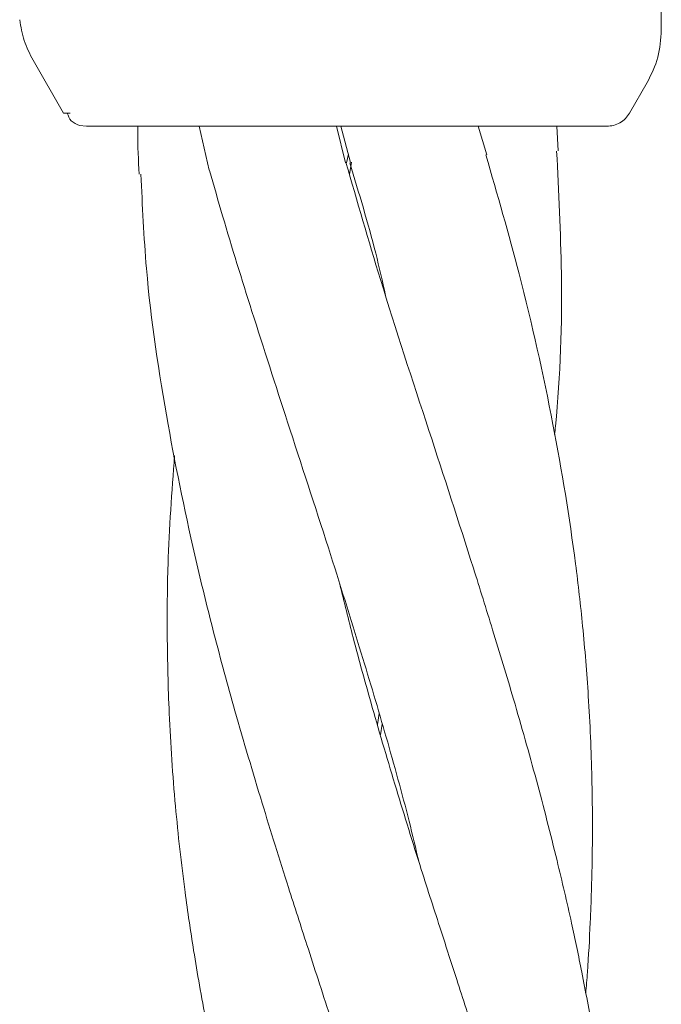
# Model space of a CAD drawing. Units: millimetres. Extents: x 4049 to 21067, y 1006 to 13663.
# Drawn here: x 8350 to 8374, y 5245 to 5282 of the extents above; entities that cross this region are included whole.
import ezdxf

# ---------------------------------------------------------------- set-up
doc = ezdxf.new("R2010")
doc.units = ezdxf.units.MM

msp = doc.modelspace()

# ---------------------------------------------------------------- linework, layer by layer
at = {"color": 7, "linetype": 'Continuous', "lineweight": 18}
for p, q in [((8374.449, 5281.708), (8374.449, 5313.038)), ((8351.661, 5278.538), (8350.495, 5280.557)), ((8373.238, 5278.538), (8373.914, 5279.708)), ((8351.903, 5278.538), (8351.661, 5278.538)), ((8352.527, 5278.038), (8352.268, 5278.072)), ((8356.831, 5278.038), (8357.21, 5276.357)), ((8362.402, 5276.645), (8362.059, 5278.038)), ((8362.234, 5278.038), (8362.602, 5276.656)), ((8367.794, 5276.945), (8367.472, 5278.038)), ((8370.514, 5277.096), (8370.463, 5278.038)), ((8362.451, 5276.648), (8362.519, 5276.969)), ((8362.64, 5276.669), (8362.561, 5276.198)), ((8363.622, 5255.217), (8363.691, 5255.64)), ((8363.811, 5255.234), (8363.738, 5254.82))]:
    msp.add_line(p, q, dxfattribs=at)
for points, knots in [([(8350.495, 5280.557), (8350.37, 5280.802), (8350.121, 5281.291), (8350.03, 5281.832), (8349.985, 5282.103)], [0, 0, 0, 0, 0.5, 1, 1, 1, 1]), ([(8373.914, 5279.708), (8374.069, 5280.023), (8374.379, 5280.655), (8374.426, 5281.357), (8374.449, 5281.708)], [0, 0, 0, 0, 0.5, 1, 1, 1, 1]), ([(8351.799, 5278.538), (8351.835, 5278.43), (8351.908, 5278.217), (8352.149, 5278.12), (8352.268, 5278.072)], [0, 0, 0, 0, 0.506112, 1, 1, 1, 1]), ([(8372.372, 5278.038), (8372.459, 5278.044), (8372.634, 5278.058), (8372.877, 5278.163), (8373.09, 5278.321), (8373.189, 5278.465), (8373.238, 5278.538)], [0, 0, 0, 0, 0.249999, 0.5, 0.750001, 1, 1, 1, 1]), ([(8359.69, 5278.038), (8358.569, 5278.038), (8356.335, 5278.038), (8354.074, 5278.038), (8352.756, 5278.038), (8352.603, 5278.038), (8352.527, 5278.038)], [0, 0, 0, 0, 0.281624, 0.561625, 0.781088, 1, 1, 1, 1]), ([(8354.489, 5278.038), (8354.488, 5277.964), (8354.48, 5277.353), (8354.511, 5276.744), (8354.539, 5276.208)], [0, 0, 0, 0, 0.120646, 1, 1, 1, 1]), ([(8362.449, 5278.038), (8361.926, 5278.038), (8360.992, 5278.038), (8360.087, 5278.038), (8359.69, 5278.038)], [0, 0, 0, 0, 0.5602212, 1, 1, 1, 1]), ([(8372.372, 5278.038), (8372.289, 5278.038), (8372.124, 5278.038), (8370.822, 5278.038), (8368.753, 5278.038), (8365.876, 5278.038), (8363.591, 5278.038), (8362.449, 5278.038)], [0, 0, 0, 0, 0.1869502, 0.3736562, 0.560387, 0.7801466, 1, 1, 1, 1]), ([(8371.569, 5244.958), (8371.591, 5245.227), (8371.665, 5246.129), (8371.753, 5247.834), (8371.835, 5250.304), (8371.822, 5253.186), (8371.694, 5256.153), (8371.472, 5258.875), (8371.08, 5262.331), (8370.342, 5266.814), (8369.187, 5272.007), (8368.198, 5275.433), (8367.761, 5276.944)], [0, 0, 0, 0, 0.02488, 0.083697, 0.158303, 0.254404, 0.351792, 0.435307, 0.509484, 0.676021, 0.857103, 1, 1, 1, 1]), ([(8370.381, 5266.276), (8370.392, 5266.385), (8370.603, 5268.443), (8370.715, 5272.046), (8370.537, 5275.538), (8370.458, 5277.093)], [0, 0, 0, 0, 0.029902, 0.567903, 1, 1, 1, 1]), ([(8372.978, 5227.805), (8372.996, 5229.085), (8373.029, 5231.371), (8372.901, 5234.386), (8372.722, 5236.808), (8372.501, 5238.978), (8372.213, 5241.213), (8371.848, 5243.497), (8371.448, 5245.658), (8370.999, 5247.814), (8370.428, 5250.254), (8369.698, 5253.103), (8368.866, 5256.036), (8368.051, 5258.732), (8366.986, 5262.152), (8365.535, 5266.604), (8363.84, 5271.761), (8362.854, 5275.172), (8362.424, 5276.66)], [0, 0, 0, 0, 0.0776, 0.138681, 0.183252, 0.225174, 0.270965, 0.31982, 0.365105, 0.403433, 0.45217, 0.515026, 0.57853, 0.633031, 0.681535, 0.789678, 0.908196, 1, 1, 1, 1]), ([(8362.571, 5276.638), (8362.921, 5275.491), (8363.433, 5273.809), (8363.816, 5272.118), (8363.937, 5271.58)], [0, 0, 0, 0, 0.682051, 1, 1, 1, 1]), ([(8354.607, 5276.213), (8354.662, 5275.009), (8354.807, 5271.808), (8355.559, 5266.862), (8356.507, 5262.23), (8357.406, 5258.592), (8358.233, 5255.551), (8359.191, 5252.319), (8360.119, 5249.339), (8360.844, 5247.1), (8361.37, 5245.471), (8361.818, 5244.088), (8362.309, 5242.572), (8362.91, 5240.728), (8363.666, 5238.349), (8364.595, 5235.31), (8365.675, 5231.609), (8366.337, 5228.917), (8366.696, 5227.456)], [0, 0, 0, 0, 0.073108, 0.194518, 0.303212, 0.357692, 0.418317, 0.490718, 0.557061, 0.602115, 0.629114, 0.657651, 0.687527, 0.722696, 0.771652, 0.834427, 0.910218, 1, 1, 1, 1]), ([(8357.224, 5276.351), (8357.388, 5275.775), (8357.897, 5273.983), (8358.896, 5270.777), (8360.26, 5266.559), (8361.682, 5262.212), (8362.938, 5258.207), (8363.968, 5254.74), (8364.708, 5252.075), (8365.09, 5250.478), (8365.216, 5249.95)], [0, 0, 0, 0, 0.065528, 0.203533, 0.363978, 0.54574, 0.697963, 0.819147, 0.940243, 1, 1, 1, 1]), ([(8355.888, 5265.476), (8355.787, 5264.092), (8355.621, 5261.806), (8355.598, 5258.53), (8355.671, 5255.456), (8355.893, 5252.188), (8356.228, 5249.169), (8356.564, 5246.898), (8356.84, 5245.254), (8357.095, 5243.867), (8357.398, 5242.352), (8357.803, 5240.509), (8358.372, 5238.125), (8359.176, 5235.069), (8360.263, 5231.342), (8361.115, 5228.64), (8361.578, 5227.172)], [0, 0, 0, 0, 0.107249, 0.177073, 0.254494, 0.346684, 0.432036, 0.489964, 0.524448, 0.560812, 0.598803, 0.643352, 0.705831, 0.786425, 0.884024, 1, 1, 1, 1]), ([(8371.888, 5227.745), (8371.58, 5229.004), (8371.029, 5231.255), (8370.191, 5234.229), (8369.474, 5236.621), (8368.816, 5238.766), (8368.116, 5240.975), (8367.38, 5243.233), (8366.688, 5245.371), (8365.999, 5247.504), (8365.216, 5249.923), (8364.335, 5252.767), (8363.464, 5255.716), (8362.743, 5258.324), (8362.355, 5259.893), (8362.187, 5260.572)], [0, 0, 0, 0, 0.114768, 0.205254, 0.271412, 0.333505, 0.401277, 0.473498, 0.540352, 0.596926, 0.668674, 0.761979, 0.857092, 0.938194, 1, 1, 1, 1])]:
    msp.add_open_spline(points, degree=3, knots=knots, dxfattribs=at)

doc.saveas('drawing.dxf')
